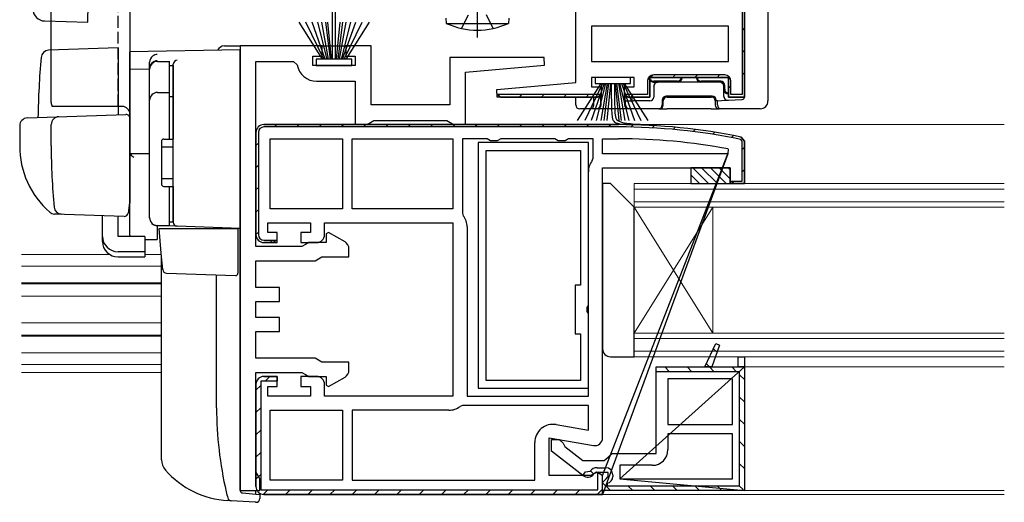
# Model space of a CAD drawing. Extents: x 105 to 1157, y 126 to 1691.
# Drawn here: x 757 to 882, y 380 to 441 of the extents above; entities that cross this region are included whole.
import ezdxf

# ---------------------------------------------------------------- set-up
doc = ezdxf.new("R2010")
doc.units = 0
doc.linetypes.add('YCENTER_1', pattern=[13, 10, -1, 1, -1])
doc.linetypes.add('YHIDDEN_1', pattern=[4, 3, -1])
for name, color, linetype, lineweight in [('YKK_11', 7, 'CONTINUOUS', 30), ('YKK_12', 2, 'CONTINUOUS', 13), ('YKK_13', 4, 'CONTINUOUS', 30)]:
    doc.layers.add(name, color=color, linetype=linetype, lineweight=lineweight)

msp = doc.modelspace()

# ---------------------------------------------------------------- linework, layer by layer
at = {"layer": 'YKK_11', "linetype": 'ByBlock', "lineweight": 30, "ltscale": 0.5}
for p, q in [((848.84, 488.95), (848.84, 431.55)), ((849.14, 431.25), (849.14, 488.75)), ((846.64, 434.05), (837.64, 434.05)), ((836.84, 433.25), (836.84, 431.55)), ((837.14, 431.25), (837.14, 433.75)), ((837.14, 433.75), (847.14, 433.75)), ((847.14, 433.75), (847.14, 431.25)), ((847.44, 431.55), (847.44, 433.25)), ((830.9, 431.55), (817.78, 431.55)), ((817.78, 431.55), (818.24, 431.25)), ((830.44, 431.25), (830.9, 431.55)), ((836.84, 431.55), (833.98, 431.55)), ((833.98, 431.55), (834.44, 431.25)), ((848.84, 431.55), (847.44, 431.55)), ((818.24, 431.25), (830.44, 431.25)), ((834.44, 431.25), (837.14, 431.25)), ((847.14, 431.25), (849.14, 431.25)), ((788.14, 427.75), (833.14, 427.75)), ((833.14, 427.75), (833.14, 427.75)), ((787.14, 413.75), (787.14, 426.75)), ((787.44, 426.75), (787.44, 413.75)), ((833.14, 427.45), (788.14, 427.45)), ((848.84, 425.66), (848.68, 425.86)), ((848.74, 426.15), (849.14, 425.66)), ((848.84, 420.55), (848.84, 425.66)), ((849.14, 425.66), (849.14, 420.25)), ((847.84, 420.25), (847.38, 420.55)), ((847.38, 420.55), (848.84, 420.55)), ((849.14, 420.25), (847.84, 420.25)), ((788.14, 413.05), (789.8, 413.05)), ((789.34, 412.75), (788.14, 412.75)), ((789.8, 413.05), (789.34, 412.75)), ((844.14, 396.95), (845.52, 399.92)), ((845.99, 399.73), (845.02, 396.95)), ((845.52, 399.92), (845.99, 399.73)), ((848.34, 396.95), (848.34, 398.25)), ((848.34, 398.25), (849.14, 398.25)), ((849.14, 398.25), (849.14, 396.95)), ((849.14, 396.95), (833.34, 382.75)), ((837.94, 396.35), (837.94, 396.95)), ((837.94, 396.95), (849.14, 396.95)), ((838.54, 396.35), (837.94, 396.35)), ((844.52, 396.35), (838.54, 396.35)), ((845.02, 396.95), (844.14, 396.95)), ((848.54, 396.35), (844.52, 396.35)), ((849.14, 396.95), (848.34, 396.95)), ((848.54, 381.85), (848.54, 396.35)), ((849.14, 396.95), (849.14, 396.95)), ((849.14, 396.95), (849.14, 396.95)), ((789.84, 395.15), (787.74, 395.15)), ((787.74, 395.15), (787.74, 381.35)), ((788.14, 395.75), (789.84, 395.75)), ((789.84, 395.75), (789.84, 395.15)), ((787.14, 381.75), (787.14, 394.75)), ((787.14, 394.75), (787.14, 394.75)), ((830.44, 384.15), (831.54, 384.15)), ((828.62, 383.16), (828.99, 383.63)), ((828.99, 383.63), (829.56, 383.71)), ((830.44, 383.55), (830.04, 383.35)), ((831.84, 383.55), (830.44, 383.55)), ((830.54, 381.35), (830.54, 383.64)), ((830.54, 383.64), (831.14, 383.15)), ((831.14, 383.15), (831.14, 383.15)), ((831.14, 380.75), (831.14, 383.15)), ((831.14, 383.15), (831.14, 383.15)), ((831.14, 382.25), (831.58, 382.75)), ((831.58, 382.75), (831.84, 383.04)), ((831.84, 383.04), (831.84, 383.55)), ((832.44, 383.25), (832.44, 383.04)), ((833.34, 382.75), (849.14, 381.25)), ((787.74, 381.35), (830.54, 381.35)), ((831.14, 381.25), (831.14, 382.25)), ((831.74, 382.17), (831.74, 381.85)), ((831.74, 381.85), (848.54, 381.85)), ((788.14, 380.75), (831.14, 380.75)), ((849.14, 381.25), (831.14, 381.25))]:
    msp.add_line(p, q, dxfattribs=at)
at = {"layer": 'YKK_11', "linetype": 'ByBlock', "lineweight": -2, "ltscale": 0.5}
for p, q in [((849.14, 488.75), (849.14, 431.25)), ((827.74, 433.08), (827.74, 442.75)), ((847.14, 440.25), (829.74, 440.25)), ((829.74, 440.25), (829.74, 435.75)), ((847.14, 435.75), (847.14, 440.25)), ((785.14, 437.75), (785.14, 381.25)), ((795.54, 437.75), (785.14, 437.75)), ((795.54, 436.45), (795.54, 437.75)), ((801.74, 437.75), (798.54, 437.75)), ((798.54, 437.75), (798.54, 436.45)), ((801.74, 430.25), (801.74, 437.75)), ((794.34, 435.25), (794.34, 436.45)), ((794.34, 436.45), (795.54, 436.45)), ((798.54, 436.45), (799.74, 436.45)), ((799.74, 436.45), (799.74, 435.25)), ((787.14, 412.25), (787.14, 435.75)), ((787.14, 435.75), (791.88, 435.75)), ((791.88, 435.75), (792.38, 435.33)), ((799.74, 435.25), (794.34, 435.25)), ((823.72, 436.25), (811.74, 436.25)), ((811.74, 436.25), (811.74, 430.25)), ((813.74, 434.42), (823.76, 435.29)), ((823.76, 435.29), (823.72, 436.25)), ((829.74, 435.75), (847.14, 435.75)), ((813.74, 427.75), (813.74, 434.42)), ((794.84, 433.25), (799.74, 433.25)), ((799.74, 433.25), (799.74, 427.75)), ((817.72, 432.21), (827.74, 433.08)), ((835.14, 433.75), (829.74, 433.75)), ((829.74, 433.75), (829.74, 432.55)), ((829.74, 432.55), (830.94, 432.55)), ((830.94, 432.55), (830.94, 431.25)), ((833.94, 431.25), (833.94, 432.55)), ((833.94, 432.55), (835.14, 432.55)), ((835.14, 432.55), (835.14, 433.75)), ((847.14, 433.75), (837.14, 433.75)), ((837.14, 433.75), (837.14, 431.25)), ((847.14, 431.25), (847.14, 433.75)), ((817.76, 431.25), (817.72, 432.21)), ((811.74, 430.25), (801.74, 430.25)), ((830.94, 431.25), (817.76, 431.25)), ((837.14, 431.25), (833.94, 431.25)), ((849.14, 431.25), (847.14, 431.25)), ((833.14, 427.75), (788.14, 427.75)), ((799.74, 427.75), (801.24, 427.75)), ((801.24, 427.75), (801.67, 428)), ((801.67, 428), (802.11, 428.25)), ((802.11, 428.25), (811.37, 428.25)), ((811.37, 428.25), (811.81, 428)), ((811.81, 428), (812.24, 427.75)), ((812.24, 427.75), (813.74, 427.75)), ((833.14, 427.75), (833.14, 427.75)), ((787.14, 426.75), (787.14, 413.75)), ((788.94, 417.05), (788.94, 425.95)), ((788.94, 425.95), (798.14, 425.95)), ((798.14, 425.95), (798.14, 417.05)), ((799.34, 417.05), (799.34, 425.95)), ((799.34, 425.95), (812.14, 425.95)), ((812.14, 425.95), (812.14, 417.05)), ((816.47, 425.95), (813.34, 425.95)), ((813.34, 425.95), (813.34, 416.48)), ((816.91, 425.7), (816.47, 425.95)), ((817.77, 425.7), (816.91, 425.7)), ((818.21, 425.95), (817.77, 425.7)), ((825.07, 425.95), (818.21, 425.95)), ((825.51, 425.7), (825.07, 425.95)), ((826.37, 425.7), (825.51, 425.7)), ((826.81, 425.95), (826.37, 425.7)), ((829.94, 425.95), (826.81, 425.95)), ((829.94, 423.48), (829.94, 425.95)), ((831.14, 424.05), (831.14, 425.95)), ((831.14, 425.95), (833.14, 425.95)), ((849.14, 425.66), (848.74, 426.15)), ((849.14, 420.25), (849.14, 425.66)), ((831.14, 383.15), (847.03, 424.05)), ((847.03, 424.05), (831.14, 380.75)), ((847.03, 424.05), (831.14, 424.05)), ((847.09, 424.64), (847.03, 424.05)), ((829.83, 423.17), (829.94, 423.48)), ((829.34, 393.25), (829.34, 421.75)), ((831.14, 387.95), (831.14, 422.25)), ((831.14, 422.25), (847.34, 422.25)), ((847.34, 422.25), (847.34, 420.25)), ((847.34, 420.25), (849.14, 420.25)), ((798.14, 417.05), (788.94, 417.05)), ((812.14, 417.05), (799.34, 417.05)), ((813.34, 416.48), (813.45, 416.17)), ((788.64, 414.05), (788.64, 415.25)), ((788.64, 415.25), (794.04, 415.25)), ((794.04, 415.25), (794.04, 414.05)), ((795.84, 413.75), (795.84, 415.25)), ((795.84, 415.25), (812.14, 415.25)), ((812.14, 415.25), (812.14, 393.25)), ((789.84, 414.05), (788.64, 414.05)), ((789.84, 412.75), (789.84, 414.05)), ((794.04, 414.05), (792.84, 414.05)), ((792.84, 414.05), (792.84, 412.75)), ((796.34, 414.05), (796.04, 413.87)), ((796.04, 413.87), (796.04, 412.75)), ((798.44, 412.83), (796.34, 414.05)), ((813.94, 414.75), (813.94, 393.25)), ((788.14, 412.75), (789.84, 412.75)), ((792.84, 412.75), (794.84, 412.75)), ((793.84, 412.75), (793.41, 412.5)), ((796.04, 412.75), (793.84, 412.75)), ((792.97, 412.25), (787.14, 412.25)), ((793.41, 412.5), (792.97, 412.25)), ((798.94, 410.95), (798.94, 411.97)), ((787.14, 407.05), (787.14, 410.45)), ((787.14, 410.45), (794.64, 410.45)), ((794.64, 410.45), (795.07, 410.7)), ((795.07, 410.7), (795.51, 410.95)), ((795.51, 410.95), (798.94, 410.95)), ((790.14, 407.05), (787.14, 407.05)), ((790.14, 405.25), (790.14, 407.05)), ((787.14, 403.25), (787.14, 405.25)), ((787.14, 405.25), (790.14, 405.25)), ((790.14, 403.25), (787.14, 403.25)), ((790.14, 401.45), (790.14, 403.25)), ((787.14, 398.05), (787.14, 401.45)), ((787.14, 401.45), (790.14, 401.45)), ((844.14, 396.95), (845.52, 399.92)), ((845.99, 399.73), (845.02, 396.95)), ((845.52, 399.92), (845.99, 399.73)), ((794.64, 398.05), (787.14, 398.05)), ((795.07, 397.8), (794.64, 398.05)), ((795.51, 397.55), (795.07, 397.8)), ((798.94, 397.55), (795.51, 397.55)), ((798.94, 396.53), (798.94, 397.55)), ((848.34, 396.95), (848.34, 398.25)), ((848.34, 398.25), (849.14, 398.25)), ((849.14, 398.25), (849.14, 381.25)), ((837.94, 385.95), (837.94, 396.95)), ((837.94, 396.95), (844.14, 396.95)), ((845.02, 396.95), (848.34, 396.95)), ((787.14, 383.62), (787.14, 396.25)), ((787.14, 396.25), (792.97, 396.25)), ((789.84, 395.75), (788.14, 395.75)), ((789.84, 394.45), (789.84, 395.75)), ((794.84, 395.75), (792.84, 395.75)), ((792.84, 395.75), (792.84, 394.45)), ((792.97, 396.25), (793.41, 396)), ((793.41, 396), (793.84, 395.75)), ((793.84, 395.75), (796.04, 395.75)), ((796.04, 395.75), (796.04, 394.63)), ((796.34, 394.45), (798.44, 395.67)), ((847.64, 395.45), (839.44, 395.45)), ((839.44, 395.45), (839.44, 389.65)), ((847.64, 389.65), (847.64, 395.45)), ((787.14, 394.75), (787.14, 394.75)), ((787.14, 394.75), (787.14, 381.75)), ((788.64, 393.25), (788.64, 394.45)), ((788.64, 394.45), (789.84, 394.45)), ((792.84, 394.45), (794.04, 394.45)), ((794.04, 394.45), (794.04, 393.25)), ((795.84, 393.25), (795.84, 394.75)), ((796.04, 394.63), (796.34, 394.45)), ((794.04, 393.25), (788.64, 393.25)), ((812.14, 393.25), (795.84, 393.25)), ((813.94, 393.25), (829.34, 393.25)), ((788.94, 391.45), (798.14, 391.45)), ((788.94, 382.55), (788.94, 391.45)), ((798.14, 391.45), (798.14, 382.55)), ((811.64, 391.45), (799.34, 391.45)), ((799.34, 391.45), (799.34, 382.55)), ((813.37, 392.05), (813.06, 391.94)), ((829.34, 392.05), (813.37, 392.05)), ((829.34, 388.9), (829.34, 392.05)), ((825.24, 389.63), (829.34, 388.9)), ((839.44, 389.65), (847.64, 389.65)), ((824.34, 383.15), (824.34, 387.96)), ((824.34, 387.96), (829.97, 386.96)), ((824.64, 386.27), (824.64, 387.75)), ((824.64, 387.75), (825.64, 387.75)), ((825.64, 387.75), (826.14, 387.25)), ((847.64, 388.45), (839.44, 388.45)), ((839.44, 388.45), (839.44, 386.45)), ((847.64, 382.75), (847.64, 388.45)), ((822.54, 382.55), (822.54, 387.36)), ((828.62, 383.16), (824.64, 386.27)), ((826.14, 387.25), (826.33, 386.85)), ((826.33, 386.85), (828.64, 385.05)), ((828.64, 385.05), (831.35, 385.05)), ((831.35, 385.05), (831.84, 385.5)), ((831.84, 385.5), (832.34, 385.95)), ((832.34, 385.95), (837.94, 385.95)), ((837.44, 384.45), (833.34, 384.45)), ((833.34, 384.45), (833.34, 382.75)), ((787.39, 383.18), (787.14, 383.62)), ((787.64, 382.75), (787.39, 383.18)), ((787.64, 381.25), (787.64, 382.75)), ((798.14, 382.55), (788.94, 382.55)), ((799.34, 382.55), (822.54, 382.55)), ((829.7, 383.15), (824.34, 383.15)), ((830.38, 383.57), (829.7, 383.15)), ((830.44, 383.55), (830.04, 383.35)), ((831.14, 383.15), (830.38, 383.57)), ((831.84, 383.55), (830.44, 383.55)), ((831.14, 382.25), (831.58, 382.75)), ((831.58, 382.75), (831.84, 383.04)), ((831.84, 383.04), (831.84, 383.55)), ((833.34, 382.75), (847.64, 382.75)), ((787.14, 381.75), (787.14, 381.75)), ((787.14, 381.75), (787.14, 381.75)), ((831.14, 381.25), (831.14, 382.25)), ((785.14, 381.25), (787.64, 381.25)), ((831.14, 380.75), (788.14, 380.75)), ((849.14, 381.25), (831.14, 381.25)), ((849.14, 381.25), (849.14, 381.25))]:
    msp.add_line(p, q, dxfattribs=at)
at = {"layer": 'YKK_11', "linetype": 'Continuous', "lineweight": 13}
for p, q in [((848.84, 439.72), (849.14, 440.02)), ((848.84, 436.89), (849.14, 437.19)), ((836.85, 433.39), (837.5, 434.04)), ((840.04, 433.75), (840.34, 434.05)), ((842.87, 433.75), (843.17, 434.05)), ((845.7, 433.75), (846, 434.05)), ((848.84, 434.06), (849.14, 434.36)), ((847.14, 432.36), (847.44, 432.66)), ((817.89, 431.4), (818.04, 431.55)), ((820.57, 431.25), (820.87, 431.55)), ((823.4, 431.25), (823.7, 431.55)), ((826.23, 431.25), (826.53, 431.55)), ((829.05, 431.25), (829.35, 431.55)), ((834.71, 431.25), (835.01, 431.55)), ((789.49, 427.45), (789.79, 427.75)), ((792.32, 427.45), (792.62, 427.75)), ((795.14, 427.45), (795.44, 427.75)), ((797.97, 427.45), (798.27, 427.75)), ((800.8, 427.45), (801.1, 427.75)), ((803.63, 427.45), (803.93, 427.75)), ((806.46, 427.45), (806.76, 427.75)), ((809.29, 427.45), (809.59, 427.75)), ((812.12, 427.45), (812.42, 427.75)), ((814.94, 427.45), (815.24, 427.75)), ((817.77, 427.45), (818.07, 427.75)), ((820.6, 427.45), (820.9, 427.75)), ((823.43, 427.45), (823.73, 427.75)), ((826.26, 427.45), (826.56, 427.75)), ((829.09, 427.45), (829.39, 427.75)), ((831.91, 427.45), (832.21, 427.75)), ((834.73, 427.43), (835.02, 427.73)), ((837.45, 427.33), (837.73, 427.61)), ((840.08, 427.13), (840.36, 427.41)), ((842.64, 426.86), (842.91, 427.13)), ((845.12, 426.51), (845.38, 426.77)), ((847.52, 426.09), (847.78, 426.34)), ((787.14, 425.1), (787.44, 425.4)), ((848.84, 424.58), (849.14, 424.88)), ((787.14, 422.27), (787.44, 422.57)), ((848.84, 421.75), (849.14, 422.05)), ((847.49, 420.39), (847.64, 420.55)), ((787.14, 419.44), (787.44, 419.74)), ((787.14, 416.62), (787.44, 416.92)), ((787.14, 413.79), (787.44, 414.09)), ((788.93, 412.75), (789.23, 413.05)), ((845.22, 399.27), (845.67, 398.82)), ((839.05, 396.95), (839.65, 396.35)), ((841.88, 396.95), (842.48, 396.35)), ((844.32, 397.34), (844.71, 396.95)), ((844.71, 396.95), (845.31, 396.35)), ((847.54, 396.95), (848.14, 396.35)), ((788.3, 395.15), (788.9, 395.75)), ((848.54, 395.95), (849.14, 395.35)), ((787.14, 393.99), (787.74, 394.59)), ((848.54, 393.12), (849.14, 392.52)), ((787.14, 391.16), (787.74, 391.76)), ((848.54, 390.29), (849.14, 389.69)), ((787.14, 388.33), (787.74, 388.93)), ((848.54, 387.46), (849.14, 386.86)), ((787.14, 385.5), (787.74, 386.1)), ((829.61, 383.77), (830.03, 383.34)), ((848.54, 384.63), (849.14, 384.03)), ((787.14, 382.68), (787.74, 383.28)), ((788.05, 380.75), (788.64, 381.35)), ((790.87, 380.75), (791.47, 381.35)), ((793.7, 380.75), (794.3, 381.35)), ((796.53, 380.75), (797.13, 381.35)), ((799.36, 380.75), (799.96, 381.35)), ((802.18, 380.75), (802.78, 381.35)), ((805.01, 380.75), (805.61, 381.35)), ((807.84, 380.75), (808.44, 381.35)), ((810.67, 380.75), (811.27, 381.35)), ((813.5, 380.75), (814.1, 381.35)), ((816.33, 380.75), (816.93, 381.35)), ((819.16, 380.75), (819.76, 381.35)), ((821.98, 380.75), (822.58, 381.35)), ((824.81, 380.75), (825.41, 381.35)), ((827.64, 380.75), (828.24, 381.35)), ((830.47, 380.75), (831.14, 381.42)), ((831.14, 382.24), (832.13, 381.25)), ((834.36, 381.85), (834.96, 381.25)), ((837.18, 381.85), (837.78, 381.25)), ((840.01, 381.85), (840.61, 381.25)), ((842.84, 381.85), (843.44, 381.25)), ((845.67, 381.85), (846.27, 381.25)), ((848.5, 381.85), (848.97, 381.37))]:
    msp.add_line(p, q, dxfattribs=at)
at = {"layer": 'YKK_11'}
for p, q in [((815.34, 425.45), (815.34, 394.25)), ((829.34, 425.45), (815.34, 425.45)), ((829.34, 404.77), (829.34, 425.45)), ((816.34, 395.25), (816.34, 424.45)), ((816.34, 424.45), (828.34, 424.45)), ((828.34, 424.45), (828.34, 407.35)), ((828.34, 407.35), (827.64, 407.35)), ((827.64, 407.35), (827.64, 401.15)), ((829.19, 404.51), (829.34, 404.77)), ((829.19, 403.99), (829.19, 404.51)), ((829.34, 403.73), (829.19, 403.99)), ((829.34, 394.25), (829.34, 403.73)), ((827.64, 401.15), (828.34, 401.15)), ((828.34, 401.15), (828.34, 395.25)), ((828.34, 395.25), (816.34, 395.25)), ((815.34, 394.25), (829.34, 394.25))]:
    msp.add_line(p, q, dxfattribs=at)
at = {"layer": 'YKK_11', "linetype": 'ByBlock', "lineweight": -2, "ltscale": 0.5}
for centre, radius, start, end in [((794.84, 435.75), 2.5, 189.5941, 270), ((788.14, 426.75), 1, 90, 180), ((833.14, 350.75), 77, 78.3101, 90), ((833.14, 350.75), 75.2, 79.3095, 90), ((831.64, 421.75), 2.3, 141.7868, 180), ((811.64, 414.75), 2.3, 0, 38.2132), ((788.14, 413.75), 1, 180, 270), ((794.84, 413.75), 1, 270, 360), ((797.94, 411.97), 1, 360, 60), ((797.94, 396.53), 1, 300, 0), ((788.14, 394.75), 1, 90, 180), ((794.84, 394.75), 1, 0, 90), ((811.64, 393.75), 2.3, 270, 308.2132), ((824.84, 387.36), 2.3, 80, 180), ((830.14, 387.95), 1, 260, 0), ((837.44, 386.45), 2, 270, 360), ((829.24, 383.95), 1, 232, 323.1301), ((788.14, 381.75), 1, 180, 270)]:
    msp.add_arc(centre, radius, start, end, dxfattribs=at)
at = {"layer": 'YKK_11', "linetype": 'ByBlock', "lineweight": 30, "ltscale": 0.5}
for centre, radius, start, end in [((837.64, 433.25), 0.8, 90, 180), ((846.64, 433.25), 0.8, 0, 90), ((788.14, 426.75), 1, 90, 180), ((833.14, 350.75), 77, 78.3101, 90), ((788.14, 426.75), 0.7, 90, 180), ((833.14, 350.75), 76.7, 78.3101, 90), ((788.14, 413.75), 1, 180, 270), ((788.14, 413.75), 0.7, 180, 270), ((788.14, 394.75), 1, 90, 180), ((830.44, 383.05), 1.1, 90, 143.1301), ((831.54, 383.25), 0.9, 0, 90), ((829.24, 383.95), 1, 232, 323.1301), ((831.54, 383.04), 0.9, 282.8396, 360), ((788.14, 381.75), 1, 180, 270)]:
    msp.add_arc(centre, radius, start, end, dxfattribs=at)
at = {"layer": 'YKK_12'}
for p, q in [((833.14, 427.75), (882.14, 427.75)), ((835.14, 398.25), (835.14, 420.25)), ((882.14, 420.25), (835.14, 420.25)), ((882.14, 419.55), (835.14, 419.55)), ((882.14, 417.95), (835.14, 417.95)), ((845.14, 417.25), (835.14, 401.25)), ((835.14, 417.25), (845.14, 401.25)), ((882.14, 417.25), (835.14, 417.25)), ((845.14, 401.25), (845.14, 417.25)), ((757.38, 411.25), (768.55, 411.25)), ((773.04, 411.25), (775.13, 411.25)), ((757.38, 409.75), (775.14, 409.75)), ((757.38, 407.65), (775.14, 407.65)), ((757.38, 407.5), (775.14, 407.5)), ((757.38, 405.95), (775.14, 405.95)), ((757.38, 402.55), (775.14, 402.55)), ((757.38, 401), (775.14, 401)), ((757.38, 400.85), (775.14, 400.85)), ((882.14, 401.25), (835.14, 401.25)), ((882.14, 400.55), (835.14, 400.55)), ((882.14, 398.95), (835.14, 398.95)), ((757.38, 398.75), (775.14, 398.75)), ((882.14, 398.25), (835.14, 398.25)), ((757.38, 397.25), (775.14, 397.25)), ((849.14, 396.95), (882.14, 396.95)), ((757.38, 396.25), (775.14, 396.25)), ((827.34, 380.75), (882.14, 380.75)), ((848.14, 381.25), (882.14, 381.25))]:
    msp.add_line(p, q, dxfattribs=at)
at = {"layer": 'YKK_13', "linetype": 'Continuous'}
for p, q in [((849.14, 489.26), (849.14, 431.23)), ((852.14, 478.75), (852.14, 430.75)), ((783.14, 437.75), (783.85, 437.75)), ((783.85, 437.75), (785.14, 437.75)), ((785.14, 437.75), (785.14, 437.25)), ((785.64, 437.75), (785.14, 437.75)), ((795.04, 437.75), (799.04, 437.75)), ((769.64, 437.5), (760.81, 437.19)), ((769.64, 437.5), (769.64, 429)), ((771.14, 434.78), (771.14, 437)), ((771.14, 436.55), (771.14, 436.56)), ((771.14, 436.35), (771.14, 436.55)), ((785.14, 432.45), (785.14, 437.25)), ((785.14, 381.24), (785.14, 437.25)), ((773.64, 434.87), (773.64, 435.67)), ((776.64, 435.4), (776.64, 435.44)), ((776.64, 431.76), (776.64, 435.4)), ((771.14, 434.78), (773.64, 434.81)), ((771.14, 423.6), (771.14, 434.78)), ((773.64, 415.92), (773.64, 434.87)), ((776.64, 434.08), (776.64, 433.63)), ((837.55, 433.15), (838.14, 433.15)), ((840.64, 433.25), (837.64, 433.25)), ((837.64, 432.63), (837.64, 432.65)), ((837.64, 432.63), (837.64, 431.25)), ((846.02, 433.13), (838.14, 433.13)), ((843.55, 433.15), (840.74, 433.15)), ((841.14, 433.75), (841.24, 433.65)), ((843.05, 433.75), (843.05, 433.65)), ((846.14, 433.25), (843.64, 433.25)), ((846.52, 431.33), (846.52, 432.63)), ((846.64, 432.25), (846.64, 432.75)), ((776.64, 431.27), (776.64, 431.76)), ((776.64, 415.83), (776.64, 431.27)), ((785.14, 432.45), (785.14, 431.49)), ((785.14, 415.55), (785.14, 431.49)), ((830.86, 431.47), (830.86, 430.25)), ((830.94, 432.05), (830.94, 432.05)), ((830.94, 430.25), (830.94, 431.75)), ((833.94, 432.05), (833.94, 432.05)), ((833.94, 431.75), (833.94, 430.25)), ((834.02, 430.75), (834.02, 431.47)), ((845.06, 431.37), (839.22, 431.37)), ((839.34, 431.25), (844.94, 431.25)), ((846.55, 431.33), (846.55, 432.15)), ((847.05, 431.65), (847.15, 431.65)), ((827.74, 430.25), (827.74, 431.25)), ((830.04, 430.25), (830.04, 431.16)), ((834.06, 430.75), (834.02, 430.75)), ((834.06, 430.25), (834.06, 430.75)), ((834.06, 430.75), (835.06, 430.75)), ((834.84, 431.16), (834.84, 430.75)), ((837.14, 430.75), (835.06, 430.75)), ((838.72, 430.87), (838.72, 430.25)), ((838.84, 430.25), (838.84, 430.75)), ((845.44, 430.75), (845.44, 430.25)), ((845.56, 430.86), (845.56, 430.87)), ((845.56, 430.76), (845.56, 430.86)), ((845.72, 430.76), (845.56, 430.76)), ((845.72, 430.76), (846.22, 430.79)), ((845.72, 430.25), (845.72, 430.76)), ((846.22, 430.79), (848.86, 430.93)), ((761.89, 428.73), (770.62, 429.03)), ((829.65, 429.75), (828.24, 429.75)), ((830.36, 429.75), (829.65, 429.75)), ((830.44, 429.75), (830.36, 429.75)), ((834.44, 429.75), (830.44, 429.75)), ((834.56, 429.75), (834.44, 429.75)), ((835.06, 429.75), (834.56, 429.75)), ((838.22, 429.75), (835.06, 429.75)), ((838.34, 429.75), (838.22, 429.75)), ((838.34, 429.75), (839.34, 429.75)), ((844.94, 429.75), (839.34, 429.75)), ((844.94, 429.75), (845.94, 429.75)), ((846.22, 429.75), (845.94, 429.75)), ((850.43, 429.75), (846.22, 429.75)), ((851.14, 429.75), (850.43, 429.75)), ((757.14, 427.59), (757.14, 425.05)), ((758.11, 428.59), (761.89, 428.73)), ((761.14, 425.05), (761.14, 427.75)), ((771.14, 428.53), (771.14, 418.05)), ((776.64, 426.05), (776.64, 426.55)), ((771.14, 424.75), (771.14, 425.35)), ((771.14, 423.75), (771.14, 424.35)), ((773.64, 424.05), (771.14, 424.01)), ((771.14, 420.26), (771.14, 424)), ((771.14, 423.23), (771.14, 423.6)), ((771.14, 422.27), (771.14, 423.23)), ((771.14, 422.23), (771.14, 422.27)), ((771.14, 420.75), (771.14, 421.35)), ((843.46, 420.25), (842.34, 421.37)), ((844.59, 420.25), (842.59, 422.25)), ((845.71, 420.25), (843.71, 422.25)), ((846.83, 420.25), (844.83, 422.25)), ((847.34, 420.86), (845.95, 422.25)), ((847.34, 421.98), (847.08, 422.25)), ((771.14, 419.75), (771.14, 420.35)), ((771.14, 419.75), (771.14, 420.35)), ((771.14, 419.75), (771.14, 420.35)), ((771.14, 419.43), (771.14, 420.26)), ((771.14, 419.75), (771.14, 418.05)), ((771.14, 419.75), (771.14, 418.05)), ((771.14, 413.68), (771.14, 419.43)), ((776.64, 419.35), (776.64, 419.85)), ((771.1, 417.79), (770.91, 416.5)), ((771.14, 418.05), (771.1, 417.79)), ((762.4, 416.35), (761.55, 416.38)), ((770.4, 416.07), (761.57, 416.38)), ((767.64, 413.54), (767.64, 416.17)), ((769.64, 413.54), (769.64, 416.1)), ((776.64, 415.33), (776.64, 415.83)), ((777.12, 414.83), (774.61, 414.92)), ((774.61, 414.92), (774.61, 413.13)), ((775.12, 411.4), (774.84, 414.55)), ((774.84, 414.55), (774.87, 414.55)), ((774.87, 414.55), (784.84, 414.55)), ((785.14, 414.55), (777.12, 414.83)), ((784.14, 414.58), (785.14, 414.55)), ((784.84, 414.55), (784.84, 411.21)), ((767.64, 412.88), (767.64, 413.54)), ((773.04, 413.54), (769.64, 413.54)), ((773.04, 413.54), (773.04, 411.6)), ((773.04, 413.16), (774.61, 413.13)), ((769.64, 411.6), (773.04, 411.6)), ((773.04, 411.6), (773.04, 410.93)), ((775.16, 410.94), (775.12, 411.4)), ((769.64, 410.93), (773.04, 410.93)), ((775.14, 385.16), (775.14, 411.12)), ((775.3, 409.32), (775.16, 410.94)), ((784.84, 411.21), (784.84, 410.57)), ((784.84, 410.57), (784.84, 408.86)), ((775.78, 408.87), (784.53, 408.56)), ((782.14, 391.75), (782.14, 408.64)), ((785.41, 380.94), (787.14, 380.79)), ((787.14, 380.79), (787.14, 381.25)), ((787.14, 380.79), (787.64, 380.75)), ((787.64, 380.75), (787.64, 380.88)), ((787.64, 380.75), (787.64, 380.25)), ((784, 379.93), (783.57, 379.96)), ((787.04, 379.75), (784, 379.93)), ((787.14, 379.75), (787.04, 379.75))]:
    msp.add_line(p, q, dxfattribs=at)
at = {"layer": 'YKK_13', "linetype": 'YCENTER_1', "ltscale": 0.5}
msp.add_line((815.24, 438.82), (815.24, 449.76), dxfattribs=at)
at = {"layer": 'YKK_13', "linetype": 'Continuous', "ltscale": 0.5}
for p, q in [((761.14, 430.55), (761.14, 444.05)), ((771.14, 442.05), (771.14, 417.75)), ((811.24, 441.25), (811.3, 440.61)), ((811.3, 440.61), (819.18, 440.61)), ((819.24, 441.25), (819.18, 440.61)), ((774.64, 435.78), (776.14, 435.78)), ((776.14, 425.9), (776.14, 435.8)), ((776.14, 435.27), (776.64, 435.27)), ((776.64, 435.27), (776.64, 425.9)), ((773.64, 415.9), (773.64, 434.78)), ((774.64, 431.83), (776.14, 431.83)), ((776.14, 431.31), (776.64, 431.31)), ((775.14, 425.6), (775.14, 420.2)), ((775.44, 425.9), (776.64, 425.9)), ((775.14, 424.9), (776.64, 424.9)), ((775.14, 420.9), (776.64, 420.9)), ((775.44, 419.9), (776.64, 419.9)), ((776.14, 414.9), (776.14, 419.9)), ((776.64, 419.9), (776.64, 415.4)), ((776.14, 415.4), (776.64, 415.4)), ((776.14, 414.9), (774.64, 414.9))]:
    msp.add_line(p, q, dxfattribs=at)
at = {"layer": 'YKK_13'}
for p, q in [((796.84, 436.05), (796.84, 444.25)), ((797.24, 436.05), (797.24, 444.25)), ((765.78, 440.75), (765.84, 443.01)), ((760.3, 440.91), (765.78, 440.75)), ((792.57, 440.75), (795.54, 436.05)), ((795.74, 436.05), (793.48, 440.75)), ((795.94, 436.05), (794.28, 440.75)), ((794.95, 440.75), (796.14, 436.05)), ((796.34, 436.05), (795.51, 440.75)), ((795.95, 440.75), (796.54, 436.05)), ((796.74, 436.05), (796.27, 440.75)), ((797.34, 436.05), (797.82, 440.75)), ((798.13, 440.75), (797.54, 436.05)), ((797.74, 436.05), (798.57, 440.75)), ((799.13, 440.75), (797.94, 436.05)), ((798.14, 436.05), (799.8, 440.75)), ((798.34, 436.05), (800.6, 440.75)), ((801.51, 440.75), (798.54, 436.05)), ((785.14, 437.25), (771.14, 437)), ((799.29, 436.05), (794.79, 436.05)), ((794.79, 436.05), (794.79, 435.25)), ((794.79, 435.25), (799.29, 435.25)), ((799.29, 435.25), (799.29, 436.05)), ((827.97, 428.25), (830.94, 432.95)), ((831.14, 432.95), (828.88, 428.25)), ((831.34, 432.95), (829.68, 428.25)), ((830.19, 433.75), (830.19, 432.95)), ((834.69, 433.75), (830.19, 433.75)), ((830.19, 432.95), (834.69, 432.95)), ((830.35, 428.25), (831.54, 432.95)), ((831.74, 432.95), (830.91, 428.25)), ((831.35, 428.25), (831.94, 432.95)), ((832.14, 432.95), (831.67, 428.25)), ((832.74, 432.95), (833.22, 428.25)), ((833.53, 428.25), (832.94, 432.95)), ((833.14, 432.95), (833.97, 428.25)), ((834.53, 428.25), (833.34, 432.95)), ((833.54, 432.95), (835.2, 428.25)), ((833.74, 432.95), (836, 428.25)), ((836.91, 428.25), (833.94, 432.95)), ((834.69, 432.95), (834.69, 433.75)), ((770.14, 430.05), (761.27, 430.05)), ((842.34, 422.25), (842.34, 420.25)), ((847.34, 422.25), (842.34, 422.25)), ((847.34, 420.25), (847.34, 422.25)), ((832.14, 420.25), (831.14, 420.25)), ((831.14, 420.25), (831.14, 399.25)), ((835.14, 417.25), (832.14, 420.25)), ((842.34, 420.25), (847.34, 420.25)), ((835.14, 398.25), (835.14, 417.25)), ((832.14, 398.25), (835.14, 398.25))]:
    msp.add_line(p, q, dxfattribs=at)
at = {"layer": 'YKK_13', "linetype": 'YHIDDEN_1', "ltscale": 0.5}
msp.add_line((769.64, 430.05), (769.64, 442.55), dxfattribs=at)
at = {"layer": 'YKK_13', "linetype": 'YHIDDEN_1'}
for p, q in [((813.24, 439.96), (814.1, 441.68)), ((817.24, 439.96), (816.39, 441.68))]:
    msp.add_line(p, q, dxfattribs=at)
at = {"layer": 'YKK_13'}
for centre, radius, start, end in [((760.34, 442.41), 1.5, 180, 268.3634), ((768.14, 424.95), 11, 179.4814, 229.1719), ((842.14, 425.06), 81, 180.0086, 185.5306), ((761.6, 417.38), 1, 229.1719, 268), ((762.51, 417.35), 1, 185.5306, 268), ((832.14, 399.25), 1, 180, 270)]:
    msp.add_arc(centre, radius, start, end, dxfattribs=at)
at = {"layer": 'YKK_13', "linetype": 'Continuous', "ltscale": 0.5}
for centre, radius, start, end in [((815.24, 449.25), 9.5, 245.4723, 294.5277), ((774.64, 434.78), 1, 90, 180), ((774.64, 430.83), 1, 90, 180), ((762.14, 430.55), 1, 180, 210), ((775.44, 425.6), 0.3, 90, 180), ((775.44, 420.2), 0.3, 180, 270), ((774.64, 415.9), 1, 180, 270)]:
    msp.add_arc(centre, radius, start, end, dxfattribs=at)
at = {"layer": 'YKK_13', "linetype": 'Continuous'}
for centre, radius, start, end in [((783.14, 436.75), 1, 90, 153.2967), ((874.44, 426.55), 115, 175.1492, 178.9576), ((760.85, 436.19), 1, 92, 175.1492), ((774.64, 435.67), 1, 128.5722, 180), ((774.65, 435.66), 1.01, 92.3929, 128.6594), ((774.64, 434.87), 0.998, 91.8752, 180.0176), ((777.21, 435.39), 0.569, 98.6541, 174.8787), ((838.14, 432.65), 0.5, 90, 180), ((838.14, 432.63), 0.5, 90, 180), ((839.34, 430.75), 0.5, 90.0018, 179.9982), ((844.94, 430.75), 0.5, 0.0018, 89.9982), ((847.02, 431.33), 0.5, 180.0001, 273), ((847.05, 431.33), 0.5, 180.0001, 273), ((770.14, 429.05), 1, 0, 90), ((828.24, 430.25), 0.5, 180, 270), ((830.44, 430.25), 0.5, 270, 0), ((834.44, 430.25), 0.5, 180, 270), ((834.56, 430.25), 0.5, 179.9996, 269.9996), ((837.14, 431.25), 0.5, 270, 0), ((838.22, 430.25), 0.5, 270.0004, 0.0004), ((838.34, 430.25), 0.5, 270.0004, 0.0004), ((845.94, 430.25), 0.5, 179.9996, 269.9996), ((846.22, 430.25), 0.5, 179.9996, 269.9996), ((848.84, 431.23), 0.3, 273, 0), ((851.14, 430.75), 1, 270, 0), ((770.64, 428.53), 0.5, 0, 92), ((758.14, 427.59), 1, 92, 180), ((762.14, 427.75), 1, 92, 180), ((766.15, 418.12), 7.72, 44.7071, 49.6811), ((770.41, 416.57), 0.5, 268, 351.4692), ((774.64, 415.92), 1, 180, 268), ((777.14, 415.33), 0.5, 180, 268), ((771.64, 413.68), 0.5, 180, 196.5703), ((775.8, 409.37), 0.5, 185, 268.027), ((784.54, 408.86), 0.3, 268, 0), ((829.24, 391.75), 47.1, 180, 193.0694), ((777.14, 385.16), 2, 180, 221.3534), ((784.27, 391.44), 11.5, 221.3534, 266.5), ((829.24, 391.75), 47.1, 193.0694, 194.0526), ((784.04, 380.43), 0.5, 194.0526, 266.5), ((785.44, 381.24), 0.3, 180, 265), ((787.14, 380.25), 0.5, 270, 0)]:
    msp.add_arc(centre, radius, start, end, dxfattribs=at)
for centre, major_axis, ratio, start_param, end_param in [((837.55, 433.65), (0.354, 0.354), 0.999973, 3.01625, 3.926977), ((837.64, 433.75), (0.354, 0.354), 0.999973, 2.879795, 3.926977), ((840.64, 433.75), (-0.354, 0.354), 0.999973, 2.356208, 3.926977), ((840.74, 433.65), (-0.354, 0.354), 0.999973, 2.356208, 3.926977), ((843.55, 433.65), (0.354, 0.354), 0.999973, 2.356208, 3.926977), ((843.64, 433.75), (0.354, 0.354), 0.999973, 2.356208, 3.926977), ((846.02, 432.63), (0.354, 0.354), 0.999973, 5.497801, 7.06857), ((846.14, 432.75), (0.354, 0.354), 0.999973, 5.497801, 7.06857), ((839.22, 430.87), (0.354, -0.354), 0.999918, 2.356208, 3.926977), ((845.06, 430.87), (0.354, 0.354), 0.999918, 5.497801, 7.06857), ((847.05, 432.15), (0.354, 0.354), 0.999973, 2.356208, 3.926977), ((847.14, 432.25), (0.354, 0.354), 0.999973, 2.356208, 3.926977), ((829.65, 430.25), (0, 0.5), 0.763176, 3.141593, 4.712389), ((829.52, 431.13), (-0.379, -0.379), 0.932635, 2.391037, 2.56061), ((830.36, 430.25), (0, 0.5), 0.999297, 3.141593, 4.712389), ((835.36, 431.13), (0.379, -0.379), 0.932635, 3.722575, 3.892148), ((769.64, 413.54), (2, 0), 0.971846, 3.141593, 4.712389), ((769.64, 412.88), (2, 0), 0.971846, 3.141593, 4.712389)]:
    msp.add_ellipse(centre, major_axis=major_axis, ratio=ratio, start_param=start_param, end_param=end_param, dxfattribs=at)
at = {"layer": 'YKK_13'}
for points in [[(832.24, 432.95), (832.24, 428.85), (832.35, 428.04), (833.3, 427.74), (835.33, 427.75)], [(832.64, 432.95), (832.64, 428.85), (832.78, 428.23), (833.92, 427.88), (835.91, 427.78)]]:
    msp.add_open_spline(points, degree=3, dxfattribs=at)

doc.saveas('drawing.dxf')
